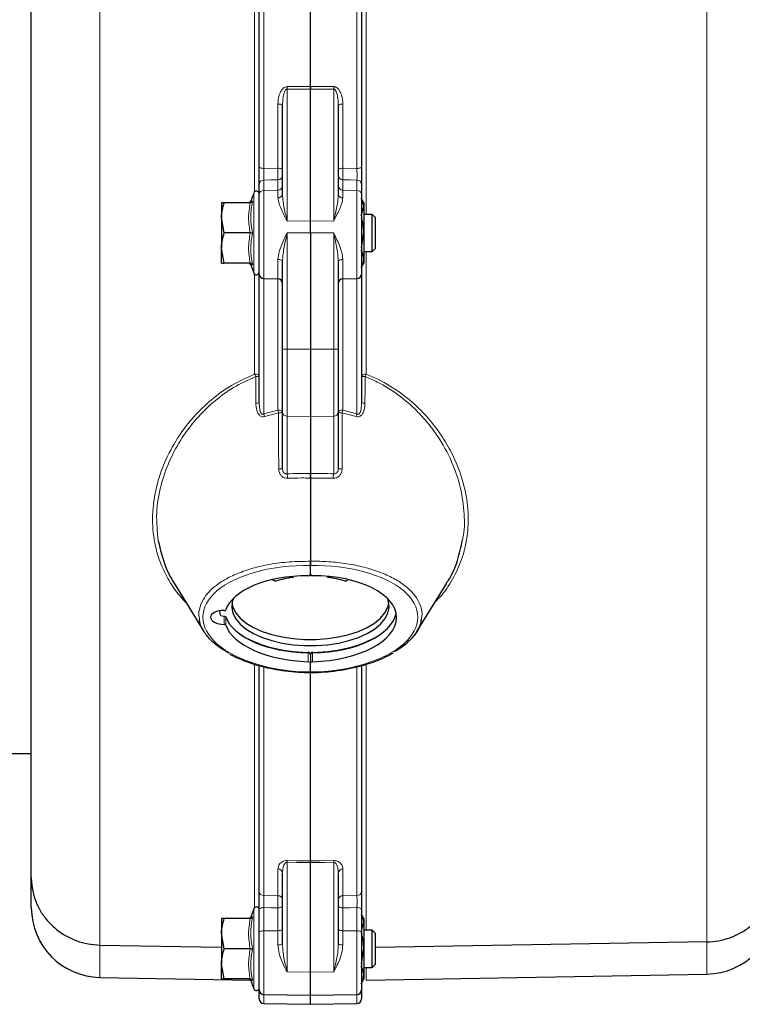
# Model space of a CAD drawing. Units: millimetres. Extents: x 453 to 2714, y 51 to 2087.
# Drawn here: x 637 to 793, y 119 to 331 of the extents above; entities that cross this region are included whole.
import ezdxf

# ---------------------------------------------------------------- set-up
doc = ezdxf.new("R2010")
doc.units = ezdxf.units.MM

msp = doc.modelspace()

# ---------------------------------------------------------------- linework, layer by layer
at = {"color": 7, "linetype": 'Continuous', "lineweight": 25}
for p, q in [((688.71, 299.1), (688.71, 489.95)), ((699.71, 316.37), (699.71, 490.41)), ((710.71, 489.95), (710.71, 299.1)), ((639.71, 146.2), (639.71, 482.23)), ((699.71, 287.48), (699.71, 315.86)), ((693.71, 293.22), (693.71, 312.33)), ((705.71, 312.33), (705.71, 293.22)), ((688.71, 293.12), (688.71, 295.34)), ((710.71, 295.34), (710.71, 293.12)), ((687.55, 293.49), (686.91, 291.75)), ((688.71, 276.06), (688.71, 293.12)), ((710.71, 293.12), (710.71, 276.06)), ((680.61, 291.39), (680.61, 288.14)), ((686.77, 291.39), (681.19, 291.39)), ((686.98, 291.72), (686.97, 291.72)), ((710.63, 288.64), (711.21, 290.52)), ((711.21, 291.39), (710.71, 292.26)), ((711.21, 291.39), (711.21, 290.52)), ((711.21, 290.52), (711.21, 284.89)), ((681.19, 284.89), (680.61, 288.14)), ((680.61, 288.14), (680.61, 281.64)), ((713.02, 288.89), (711.21, 288.89)), ((713.71, 288.2), (713.02, 288.89)), ((713.02, 280.89), (713.02, 288.89)), ((713.71, 281.58), (713.71, 288.2)), ((699.71, 284.89), (699.71, 287.48)), ((686.77, 284.89), (681.19, 284.89)), ((699.71, 284.89), (699.71, 259.89)), ((710.71, 281.66), (711.21, 284.89)), ((711.21, 284.89), (711.21, 279.26)), ((681.19, 278.39), (680.61, 281.64)), ((680.61, 278.39), (680.61, 281.64)), ((711.21, 280.89), (713.02, 280.89)), ((713.02, 280.89), (713.71, 281.58)), ((686.77, 278.39), (681.19, 278.39)), ((686.91, 278.03), (687.55, 276.28)), ((686.98, 278.06), (686.97, 278.06)), ((693.71, 259.89), (693.71, 278.65)), ((705.71, 278.65), (705.71, 259.89)), ((710.71, 277.52), (711.21, 278.39)), ((711.21, 279.26), (711.21, 278.39)), ((688.71, 248.32), (688.71, 276.06)), ((693.71, 277.01), (693.71, 277.01)), ((705.71, 277.01), (705.71, 277.01)), ((710.71, 276.06), (710.71, 248.32)), ((689.69, 275.06), (692.73, 275.01)), ((706.69, 275.01), (709.73, 275.06)), ((693.71, 246.37), (693.71, 259.89)), ((699.71, 259.89), (699.71, 245.39)), ((705.71, 259.89), (705.71, 246.37)), ((693.71, 234.17), (693.71, 246.37)), ((705.71, 246.37), (705.71, 234.17)), ((699.71, 245.39), (699.71, 233.12)), ((699.71, 232.16), (699.71, 214.25)), ((699.71, 211.39), (699.71, 213.33)), ((695.94, 211), (696.01, 210.86)), ((696.02, 210.85), (696.02, 211.01)), ((703.41, 211.01), (703.41, 210.85)), ((703.41, 210.86), (703.49, 211)), ((670.41, 209.55), (676.8, 199.16)), ((722.61, 199.15), (729.02, 209.55)), ((699.71, 194.13), (699.71, 192.39)), ((688.71, 143.23), (688.71, 191.77)), ((699.71, 190.45), (699.71, 192.39)), ((710.71, 191.73), (710.71, 143.23)), ((699.71, 149.8), (699.71, 190.05)), ((634.71, 172.89), (639.71, 172.89)), ((699.71, 125.89), (699.71, 149.43)), ((639.71, 139.73), (639.71, 146.2)), ((693.71, 131.83), (693.71, 147.19)), ((705.71, 147.19), (705.71, 131.83)), ((687.55, 139.49), (686.91, 137.75)), ((686.98, 137.72), (686.97, 137.72)), ((688.71, 134.36), (688.71, 139.35)), ((710.71, 139.35), (710.71, 134.36)), ((711.21, 137.39), (710.71, 138.26)), ((680.61, 137.39), (680.61, 134.14)), ((686.77, 137.39), (681.19, 137.39)), ((710.71, 134.9), (711.21, 136.52)), ((711.21, 137.39), (711.21, 136.52)), ((711.21, 136.52), (711.21, 130.89)), ((681.19, 130.89), (680.61, 134.14)), ((680.61, 134.14), (680.61, 127.64)), ((688.71, 122.06), (688.71, 134.36)), ((710.71, 134.36), (710.71, 122.06)), ((713.02, 134.89), (711.21, 134.89)), ((713.71, 134.2), (713.02, 134.89)), ((713.02, 126.89), (713.02, 134.89)), ((713.71, 127.58), (713.71, 134.2)), ((654.45, 131.7), (680.61, 131.25)), ((784.97, 132.37), (713.71, 131.17)), ((686.77, 130.89), (681.19, 130.89)), ((710.71, 127.66), (711.21, 130.89)), ((711.21, 130.89), (711.21, 125.26)), ((681.19, 124.39), (680.61, 127.64)), ((680.61, 124.39), (680.61, 127.64)), ((713.02, 126.89), (713.71, 127.58)), ((699.71, 120.89), (699.71, 125.89)), ((711.21, 126.89), (713.02, 126.89)), ((711.21, 125.26), (711.21, 124.39)), ((711.69, 124.15), (784.97, 125.43)), ((654.45, 124.73), (686.98, 124.16)), ((686.77, 124.39), (681.19, 124.39)), ((686.91, 124.03), (687.55, 122.28)), ((686.98, 124.06), (686.97, 124.06)), ((710.71, 123.52), (711.21, 124.39)), ((688.71, 120.11), (688.71, 122.06)), ((689.69, 121.06), (699.71, 120.89)), ((699.71, 120.89), (709.73, 121.06)), ((699.71, 118.94), (699.71, 120.89)), ((710.71, 122.06), (710.71, 120.11)), ((689.69, 119.12), (699.71, 118.94)), ((699.71, 118.94), (709.73, 119.12))]:
    msp.add_line(p, q, dxfattribs=at)
at = {"color": 7, "linetype": 'Continuous', "lineweight": 18}
for p, q in [((689.69, 490.34), (689.69, 298.78)), ((709.73, 298.78), (709.73, 490.34)), ((654.45, 488.13), (654.45, 131.7)), ((687.73, 293.75), (687.73, 488.36)), ((711.69, 488.36), (711.69, 288.89)), ((784.97, 132.37), (784.97, 487.86)), ((694.69, 315.86), (694.69, 287.46)), ((704.73, 287.46), (704.73, 315.86)), ((692.73, 298.81), (692.73, 312.6)), ((706.69, 312.6), (706.69, 298.81)), ((689.69, 296.28), (689.69, 294.06)), ((692.73, 294.1), (692.73, 296.31)), ((706.69, 296.31), (706.69, 294.1)), ((709.73, 294.06), (709.73, 296.28)), ((687.55, 276.28), (687.55, 293.49)), ((689.69, 294.06), (692.73, 294.1)), ((689.69, 294.06), (689.69, 275.06)), ((692.73, 292.45), (692.73, 294.1)), ((706.69, 294.1), (706.69, 292.45)), ((709.73, 294.06), (706.69, 294.1)), ((709.73, 275.06), (709.73, 294.06)), ((694.69, 287.46), (699.71, 287.48)), ((704.73, 287.46), (699.71, 287.48)), ((694.69, 284.89), (699.71, 284.89)), ((694.69, 284.89), (694.69, 259.89)), ((704.73, 284.89), (699.71, 284.89)), ((704.73, 259.89), (704.73, 284.89)), ((711.69, 280.89), (711.69, 254.53)), ((692.73, 275.01), (692.73, 279.23)), ((706.69, 279.23), (706.69, 275.01)), ((687.73, 254.53), (687.73, 276.03)), ((689.69, 275.06), (689.69, 245.95)), ((692.73, 246.78), (692.73, 275.01)), ((706.69, 275.01), (706.69, 246.78)), ((709.73, 245.95), (709.73, 275.06)), ((694.69, 259.89), (693.71, 259.89)), ((694.69, 259.89), (699.71, 259.89)), ((694.69, 259.89), (694.69, 245.47)), ((704.73, 259.89), (699.71, 259.89)), ((704.73, 245.47), (704.73, 259.89)), ((705.71, 259.89), (704.73, 259.89)), ((689.69, 245.95), (692.73, 246.78)), ((692.87, 246.22), (689.91, 245.39)), ((709.52, 245.39), (706.55, 246.22)), ((706.69, 246.78), (709.73, 245.95)), ((694.69, 245.47), (699.71, 245.39)), ((694.69, 245.47), (694.69, 233.06)), ((704.73, 245.47), (699.71, 245.39)), ((704.73, 233.06), (704.73, 245.47)), ((696.01, 210.86), (696.01, 211.01)), ((703.41, 210.86), (703.41, 211.01)), ((680.26, 203.04), (680.26, 203.4)), ((681.2, 200.67), (681.2, 202.43)), ((681.5, 202.31), (681.5, 200.54)), ((699.22, 194.55), (699.22, 194.55)), ((699.22, 192.65), (699.22, 194.55)), ((700.2, 194.55), (700.2, 192.65)), ((700.2, 194.55), (700.2, 194.55)), ((687.73, 139.75), (687.73, 192.02)), ((689.69, 191.49), (689.69, 142.33)), ((709.73, 142.33), (709.73, 191.53)), ((711.69, 191.98), (711.69, 134.89)), ((694.69, 149.5), (694.69, 125.93)), ((704.73, 125.93), (704.73, 149.5)), ((692.73, 142.31), (692.73, 148.07)), ((706.69, 148.07), (706.69, 142.31)), ((687.55, 122.28), (687.55, 139.49)), ((689.69, 139.74), (689.69, 134.76)), ((692.73, 134.78), (692.73, 139.72)), ((706.69, 139.72), (706.69, 134.78)), ((709.73, 134.76), (709.73, 139.74)), ((689.69, 134.76), (692.73, 134.78)), ((689.69, 134.76), (689.69, 121.06)), ((692.73, 131.75), (692.73, 134.78)), ((706.69, 134.78), (706.69, 131.75)), ((709.73, 134.76), (706.69, 134.78)), ((709.73, 121.06), (709.73, 134.76)), ((654.45, 131.7), (654.45, 124.73)), ((784.97, 125.43), (784.97, 132.37)), ((694.69, 125.93), (699.71, 125.89)), ((704.73, 125.93), (699.71, 125.89)), ((711.69, 126.89), (711.69, 124.15)), ((689.69, 121.06), (689.69, 119.12)), ((709.73, 119.12), (709.73, 121.06))]:
    msp.add_line(p, q, dxfattribs=at)
at = {"color": 7, "linetype": 'Continuous', "lineweight": 18, "flags": 128}
for points in [[(694.69, 316.37), (696.69, 316.37), (699.71, 316.37)], [(699.71, 315.86), (696.71, 315.86), (694.69, 315.86)], [(699.71, 316.37), (701.71, 316.37), (704.73, 316.37)], [(704.73, 315.86), (702.71, 315.86), (699.71, 315.86)], [(688.71, 299.1), (688.73, 299.04), (688.79, 298.98), (688.88, 298.92), (689, 298.88), (689.15, 298.84), (689.32, 298.81), (689.5, 298.79), (689.69, 298.78)], [(689.69, 298.78), (692.71, 298.81), (692.73, 298.81)], [(692.73, 298.81), (692.92, 298.81), (693.11, 298.79), (693.28, 298.76), (693.42, 298.72), (693.55, 298.67), (693.64, 298.61), (693.69, 298.55), (693.71, 298.49)], [(705.71, 298.49), (705.73, 298.55), (705.79, 298.61), (705.88, 298.67), (706, 298.72), (706.15, 298.76), (706.32, 298.79), (706.5, 298.81), (706.69, 298.81)], [(706.69, 298.81), (709.71, 298.78), (709.73, 298.78)], [(709.73, 298.78), (709.92, 298.79), (710.11, 298.81), (710.28, 298.84), (710.42, 298.88), (710.55, 298.92), (710.64, 298.98), (710.69, 299.04), (710.71, 299.1)], [(692.73, 296.31), (691.18, 296.29), (689.69, 296.28)], [(709.73, 296.28), (708.24, 296.29), (706.69, 296.31)], [(692.73, 279.23), (692.92, 279.21), (693.11, 279.18), (693.28, 279.13), (693.42, 279.05), (693.55, 278.97), (693.64, 278.87), (693.69, 278.76), (693.71, 278.65)], [(705.71, 278.65), (705.73, 278.76), (705.79, 278.87), (705.88, 278.97), (706, 279.05), (706.15, 279.13), (706.32, 279.18), (706.5, 279.21), (706.69, 279.23)], [(687.73, 254.53), (687.92, 254.52), (688.11, 254.49), (688.28, 254.44), (688.42, 254.38), (688.55, 254.31), (688.64, 254.22), (688.69, 254.13), (688.71, 254.04)], [(710.71, 254.04), (710.73, 254.13), (710.79, 254.22), (710.88, 254.31), (711, 254.38), (711.15, 254.44), (711.32, 254.49), (711.5, 254.52), (711.69, 254.53)], [(692.73, 246.78), (692.92, 246.77), (693.11, 246.74), (693.28, 246.69), (693.42, 246.63), (693.55, 246.55), (693.64, 246.46), (693.69, 246.37), (693.71, 246.27)], [(705.71, 246.27), (705.73, 246.37), (705.79, 246.46), (705.88, 246.55), (706, 246.63), (706.15, 246.69), (706.32, 246.74), (706.5, 246.77), (706.69, 246.78)], [(680.26, 203.04), (680.29, 203.03), (680.32, 203.02)], [(681.49, 202.39), (681.49, 202.36), (681.5, 202.31)], [(699.22, 194.55), (699.22, 194.6), (699.22, 194.64), (699.22, 194.67), (699.22, 194.69), (699.22, 194.7), (699.22, 194.7), (699.22, 194.69), (699.22, 194.66)], [(694.69, 149.87), (696.69, 149.84), (699.71, 149.8)], [(699.71, 149.43), (696.71, 149.47), (694.69, 149.5)], [(699.71, 149.8), (701.71, 149.83), (704.73, 149.87)], [(704.73, 149.5), (702.71, 149.47), (699.71, 149.43)], [(689.69, 142.33), (692.71, 142.31), (692.73, 142.31)], [(706.69, 142.31), (709.71, 142.33), (709.73, 142.33)], [(692.73, 139.72), (692.92, 139.73), (693.11, 139.75), (693.28, 139.79), (693.42, 139.84), (693.55, 139.9), (693.64, 139.96), (693.69, 140.04), (693.71, 140.11)], [(705.71, 140.11), (705.73, 140.04), (705.79, 139.96), (705.88, 139.9), (706, 139.84), (706.15, 139.79), (706.32, 139.75), (706.5, 139.73), (706.69, 139.72)], [(688.71, 139.35), (688.73, 139.43), (688.79, 139.5), (688.88, 139.57), (689, 139.63), (689.15, 139.68), (689.32, 139.71), (689.5, 139.74), (689.69, 139.74)], [(692.73, 139.72), (691.18, 139.73), (689.69, 139.74)], [(709.73, 139.74), (708.24, 139.73), (706.69, 139.72)], [(709.73, 139.74), (709.92, 139.74), (710.11, 139.71), (710.28, 139.68), (710.42, 139.63), (710.55, 139.57), (710.64, 139.5), (710.69, 139.43), (710.71, 139.35)], [(688.71, 134.36), (688.73, 134.44), (688.79, 134.51), (688.88, 134.58), (689, 134.64), (689.15, 134.69), (689.32, 134.73), (689.5, 134.75), (689.69, 134.76)], [(692.73, 134.78), (692.92, 134.79), (693.11, 134.81), (693.28, 134.85), (693.42, 134.9), (693.55, 134.96), (693.64, 135.02), (693.69, 135.1), (693.71, 135.17)], [(706.69, 134.78), (706.5, 134.79), (706.32, 134.81), (706.15, 134.85), (706, 134.9), (705.88, 134.96), (705.79, 135.02), (705.73, 135.1), (705.71, 135.17)], [(709.73, 134.76), (709.92, 134.75), (710.11, 134.73), (710.28, 134.69), (710.42, 134.64), (710.55, 134.58), (710.64, 134.51), (710.69, 134.44), (710.71, 134.36)]]:
    msp.add_lwpolyline(points, dxfattribs=at)
at = {"color": 7, "linetype": 'Continuous', "lineweight": 25, "flags": 128}
for points in [[(692.11, 209.99), (691.56, 210.24), (691.44, 210.29)], [(696.01, 210.86), (696.02, 210.85), (696.02, 210.84), (696.01, 210.83), (696, 210.82), (695.99, 210.82), (695.98, 210.81), (695.96, 210.8), (695.94, 210.8)], [(703.48, 210.8), (703.46, 210.8), (703.45, 210.81), (703.43, 210.82), (703.42, 210.82), (703.41, 210.83), (703.41, 210.84), (703.41, 210.85), (703.41, 210.86)], [(707.99, 210.29), (707.86, 210.24), (707.31, 209.99)], [(683.15, 206.29), (682.9, 205.53), (682.8, 204.3), (683.06, 203.06), (683.68, 201.86), (684.64, 200.72), (685.92, 199.66), (687.5, 198.71), (689.35, 197.88), (691.41, 197.2), (693.65, 196.67), (696.02, 196.31), (698.47, 196.13), (700.95, 196.13), (703.4, 196.31), (705.77, 196.67), (708.01, 197.2), (710.08, 197.88), (711.92, 198.71), (713.5, 199.66), (714.78, 200.72), (715.74, 201.86), (716.36, 203.06), (716.62, 204.3), (716.52, 205.53), (716.28, 206.29)], [(680.42, 202.62), (680.25, 203.43), (680.23, 203.6)], [(682.84, 205.22), (683.06, 204.36), (683.68, 203.16), (684.64, 202.02), (685.92, 200.96), (687.5, 200.01), (689.35, 199.18), (691.41, 198.5), (693.65, 197.97), (696.02, 197.61), (698.47, 197.43), (700.95, 197.43), (703.4, 197.61), (705.77, 197.97), (708.01, 198.5), (710.08, 199.18), (711.92, 200.01), (713.5, 200.96), (714.78, 202.02), (715.74, 203.16), (716.36, 204.36), (716.58, 205.22)], [(681.49, 202.39), (681.47, 202.43), (681.45, 202.45)]]:
    msp.add_lwpolyline(points, dxfattribs=at)
at = {"color": 7, "linetype": 'Continuous', "lineweight": 18}
for centre, radius, start, end in [((640.39, 316.11), 54.31, 359.7297, 0.2703), ((759.03, 316.11), 54.31, 179.7297, 180.2703), ((692.95, 311.49), 1.14, 48.1408, 101.3758), ((706.47, 311.49), 1.14, 78.6242, 131.8592), ((692.75, 297.28), 0.967, 269.0319, 357.9861), ((706.68, 297.28), 0.967, 182.0139, 270.9681), ((689.68, 295.31), 0.967, 89.0319, 177.9861), ((692.75, 295.07), 0.967, 269.0319, 357.9861), ((706.68, 295.07), 0.967, 182.0139, 270.9681), ((709.75, 295.31), 0.967, 2.0139, 90.9681), ((689.68, 293.09), 0.967, 89.0319, 177.9861), ((692.82, 293.35), 0.902, 264.2635, 351.5977), ((706.6, 293.35), 0.902, 188.4023, 275.7365), ((709.75, 293.09), 0.967, 2.0139, 90.9681), ((683.96, 252.57), 4.25, 19.7102, 27.4818), ((715.46, 252.57), 4.25, 152.5182, 160.2898), ((688.12, 258.74), 4.74, 268.0916, 277.1976), ((711.31, 258.74), 4.74, 262.8024, 271.9084), ((688.13, 253.2), 4.91, 268.2171, 276.8188), ((711.29, 253.2), 4.91, 263.1812, 271.7829), ((685.64, 244.08), 4.46, 17.0891, 24.6943), ((686.78, 244.98), 6.22, 11.5448, 16.8466), ((693.06, 250.57), 4.35, 267.5215, 278.6317), ((694.67, 246.42), 0.955, 182.8887, 271.7427), ((704.76, 246.42), 0.955, 268.2573, 357.1113), ((706.36, 250.57), 4.35, 261.3683, 272.4785), ((712.65, 244.98), 6.22, 163.1534, 168.4552), ((713.78, 244.08), 4.46, 155.3057, 162.9109), ((693.07, 238.51), 4.39, 267.6615, 278.3328), ((690.63, 232.07), 4.18, 0.5196, 13.7145), ((708.79, 232.07), 4.18, 166.2855, 179.4804), ((706.35, 238.51), 4.39, 261.6672, 272.3385), ((679.85, 202.47), 0.975, 358.7323, 4.8193), ((726.91, 201.99), 45.71, 179.3058, 179.4382), ((681.25, 202.12), 0.314, 36.6257, 97.8307), ((696.58, 194.68), 2.65, 357.2749, 0.5136), ((701.57, 194.61), 1.37, 176.2088, 182.4863), ((702.83, 194.68), 2.64, 179.4755, 182.7317), ((668.44, 149.68), 26.25, 359.5931, 0.4069), ((730.98, 149.68), 26.25, 179.5931, 180.4069), ((692.77, 147.13), 0.943, 3.8164, 92.517), ((706.65, 147.13), 0.943, 87.483, 176.1836), ((689.66, 143.29), 0.952, 183.0631, 271.8919), ((692.76, 141.36), 0.952, 3.0659, 91.8942), ((706.66, 141.36), 0.952, 88.1058, 176.9341), ((709.76, 143.29), 0.952, 268.1081, 356.9369), ((692.97, 134.62), 2.89, 265.2136, 284.8886), ((706.45, 134.62), 2.89, 255.1114, 274.7864)]:
    msp.add_arc(centre, radius, start, end, dxfattribs=at)
at = {"color": 7, "linetype": 'Continuous', "lineweight": 25}
for centre, radius, start, end in [((688.11, 293.29), 0.6, 0, 160), ((686.43, 291.89), 0.5, 276.6593, 343.7296), ((686.43, 277.89), 0.5, 17.0037, 83.369), ((688.11, 276.49), 0.6, 200, 360), ((689.71, 276.06), 1, 180, 269), ((709.71, 276.06), 1, 271, 0), ((692.71, 274.01), 1, 0, 89), ((706.71, 274.01), 1, 91, 180), ((692.19, 210.15), 0.175, 244.2953, 287.4468), ((699.03, 188.13), 22.88, 97.7566, 107.2614), ((700.39, 188.13), 22.88, 72.7386, 82.2434), ((707.23, 210.15), 0.175, 252.5532, 295.7047), ((699.58, 194.66), 0.353, 172.6056, 179.1405), ((700.02, 194.67), 0.187, 358.9852, 11.3358), ((688.11, 139.29), 0.6, 14.4096, 160), ((784.71, 140.43), 15, 271, 360), ((654.71, 139.73), 15, 180, 269), ((686.43, 137.89), 0.5, 276.6593, 343.7296), ((686.43, 123.89), 0.5, 17.0037, 83.369), ((688.11, 122.49), 0.6, 200, 360), ((689.71, 122.06), 1, 180, 269), ((709.71, 122.06), 1, 271, 0), ((689.71, 120.11), 1, 180, 269), ((709.71, 120.11), 1, 271, 360)]:
    msp.add_arc(centre, radius, start, end, dxfattribs=at)
at = {"color": 7, "linetype": 'Continuous', "lineweight": 18}
for centre, major_axis, ratio, start_param, end_param in [((699.42, 218.56), (34.31, -0.63), 0.424521, 1.570139, 1.71681), ((700, 218.56), (34.31, 0.63), 0.424521, 1.424783, 1.571454), ((699.49, 201.89), (22.89, -0.46), 0.499828, 1.571212, 4.732118), ((699.93, 201.89), (22.89, 0.46), 0.499828, 4.69266, 7.853565), ((681.21, 203.93), (3, -0.03), 0.499954, 4.589006, 4.715474), ((699.21, 194.13), (0.5, 0), 0.84641, 0, 1.544477), ((700.21, 194.13), (0.5, 0), 0.84641, 1.597115, 3.141593)]:
    msp.add_ellipse(centre, major_axis=major_axis, ratio=ratio, start_param=start_param, end_param=end_param, dxfattribs=at)
at = {"color": 7, "linetype": 'Continuous', "lineweight": 25}
for centre, major_axis, ratio, start_param, end_param in [((699.71, 201.89), (18.5, -0.37), 0.499848, 1.607188, 2.97522), ((699.21, 211.39), (0.5, -0.01), 0.499848, 4.748781, 6.293259), ((700.21, 211.39), (0.5, 0.01), 0.499848, 3.131519, 4.675997), ((699.71, 201.89), (18.5, 0.37), 0.499848, 4.728635, 7.81759), ((681.21, 202.17), (3, -0.06), 0.499848, 1.583327, 4.720005), ((681.2, 203.82), (0.3, -0.006), 0.499848, 4.724919, 6.116813), ((699.71, 203.79), (18.5, -0.19), 0.499961, 3.323158, 4.691003), ((699.71, 203.79), (18.5, 0.19), 0.499961, 4.733775, 6.182336), ((681.2, 200.52), (0.3, -0.006), 0.499848, 0.186519, 1.578413), ((699.71, 201.89), (18.5, -0.37), 0.499848, 3.328111, 4.696143), ((699.71, 204.05), (18.8, -0.19), 0.499962, 3.773331, 4.690921), ((699.71, 204.05), (18.8, 0.19), 0.499962, 4.733857, 5.651447), ((699.21, 192.4), (0.5, -0.01), 0.499848, 0.010073, 1.554551), ((700.21, 192.4), (0.5, 0.01), 0.499848, 1.587042, 3.131519)]:
    msp.add_ellipse(centre, major_axis=major_axis, ratio=ratio, start_param=start_param, end_param=end_param, dxfattribs=at)
at = {"color": 7, "linetype": 'Continuous', "lineweight": 18}
for points, knots in [([(692.73, 312.6), (692.77, 313.25), (692.84, 314.16), (693.27, 315.26), (693.65, 315.83), (694.08, 316.2), (694.42, 316.35), (694.63, 316.36), (694.69, 316.37)], [0, 0, 0, 0, 0.425645, 0.596835, 0.768931, 0.864992, 0.962104, 1, 1, 1, 1]), ([(693.71, 312.33), (693.73, 312.93), (693.76, 313.77), (693.98, 314.8), (694.16, 315.33), (694.35, 315.65), (694.49, 315.78), (694.59, 315.85), (694.66, 315.85), (694.69, 315.86)], [0, 0, 0, 0, 0.4715586, 0.653652, 0.8239584, 0.9069456, 0.9442337, 0.9763801, 1, 1, 1, 1]), ([(704.73, 316.37), (704.85, 316.36), (705.11, 316.33), (705.54, 316.07), (706.05, 315.49), (706.57, 314.3), (706.65, 313.25), (706.69, 312.6)], [0, 0, 0, 0, 0.075352, 0.167775, 0.310936, 0.574292, 1, 1, 1, 1]), ([(704.73, 315.86), (704.77, 315.85), (704.83, 315.84), (704.96, 315.77), (705.15, 315.55), (705.4, 314.99), (705.62, 314.01), (705.7, 313.06), (705.71, 312.46), (705.71, 312.33)], [0, 0, 0, 0, 0.0285686, 0.0485714, 0.1196499, 0.2523544, 0.5282897, 0.9010235, 1, 1, 1, 1]), ([(689.69, 298.78), (689.69, 298.56), (689.69, 298.12), (689.69, 297.44), (689.69, 296.85), (689.69, 296.47), (689.69, 296.33), (689.69, 296.28)], [0, 0, 0, 0, 0.2208559, 0.4416933, 0.6624917, 0.8832906, 1, 1, 1, 1]), ([(692.73, 296.31), (692.73, 296.36), (692.73, 296.5), (692.74, 296.88), (692.74, 297.47), (692.73, 298.15), (692.73, 298.59), (692.73, 298.81)], [0, 0, 0, 0, 0.1165859, 0.3374122, 0.5582584, 0.779136, 1, 1, 1, 1]), ([(706.69, 298.81), (706.69, 298.59), (706.69, 298.15), (706.69, 297.47), (706.69, 296.88), (706.69, 296.5), (706.69, 296.36), (706.69, 296.31)], [0, 0, 0, 0, 0.220864, 0.441742, 0.662588, 0.883414, 1, 1, 1, 1]), ([(709.73, 296.28), (709.73, 296.33), (709.73, 296.47), (709.74, 296.85), (709.74, 297.44), (709.73, 298.12), (709.73, 298.56), (709.73, 298.78)], [0, 0, 0, 0, 0.116709, 0.337508, 0.558307, 0.779144, 1, 1, 1, 1]), ([(694.69, 287.46), (694.69, 287.46), (694.49, 287.87), (693.86, 289.16), (692.97, 290.9), (692.79, 292.03), (692.73, 292.45)], [0, 0, 0, 0, 0.0031228, 0.2224704, 0.7110213, 1, 1, 1, 1]), ([(693.71, 293.22), (693.74, 292.71), (693.84, 291.3), (694.28, 289.35), (694.59, 287.92), (694.69, 287.46), (694.69, 287.46)], [0, 0, 0, 0, 0.28286, 0.775065, 0.996737, 1, 1, 1, 1]), ([(704.73, 287.46), (704.73, 287.46), (704.83, 287.92), (705.15, 289.35), (705.59, 291.3), (705.68, 292.71), (705.71, 293.22)], [0, 0, 0, 0, 0.003263, 0.224935, 0.71714, 1, 1, 1, 1]), ([(706.69, 292.45), (706.63, 292.03), (706.45, 290.9), (705.57, 289.16), (704.93, 287.87), (704.73, 287.46), (704.73, 287.46)], [0, 0, 0, 0, 0.288979, 0.77753, 0.996877, 1, 1, 1, 1]), ([(686.77, 284.89), (686.6, 285.96), (686.26, 288.12), (686.6, 290.29), (686.77, 291.39)], [0, 0, 0, 0, 0.4922071, 1, 1, 1, 1]), ([(687.3, 291.74), (687.24, 291.46), (686.95, 290.02), (686.79, 287.7), (687.14, 285.72), (687.3, 284.89)], [0, 0, 0, 0, 0.125752, 0.631058, 1, 1, 1, 1]), ([(686.97, 291.72), (686.95, 291.72), (686.87, 291.72), (687.11, 291.73), (687.3, 291.74)], [0, 0, 0, 0, 0.203346, 1, 1, 1, 1]), ([(686.77, 278.39), (686.6, 279.46), (686.26, 281.62), (686.6, 283.79), (686.77, 284.89)], [0, 0, 0, 0, 0.492207, 1, 1, 1, 1]), ([(687.3, 284.89), (687.24, 284.61), (686.95, 283.19), (686.79, 280.88), (687.14, 278.88), (687.3, 278.04)], [0, 0, 0, 0, 0.125752, 0.631058, 1, 1, 1, 1]), ([(692.73, 279.23), (692.79, 279.75), (692.97, 281.15), (693.86, 283.09), (694.49, 284.46), (694.69, 284.88), (694.69, 284.89)], [0, 0, 0, 0, 0.288979, 0.77753, 0.996877, 1, 1, 1, 1]), ([(694.69, 284.89), (694.69, 284.88), (694.59, 284.41), (694.28, 282.91), (693.84, 280.82), (693.74, 279.23), (693.71, 278.65)], [0, 0, 0, 0, 0.003263, 0.224935, 0.71714, 1, 1, 1, 1]), ([(704.73, 284.89), (704.73, 284.88), (704.93, 284.46), (705.57, 283.09), (706.45, 281.15), (706.63, 279.75), (706.69, 279.23)], [0, 0, 0, 0, 0.0031228, 0.2224704, 0.7110213, 1, 1, 1, 1]), ([(705.71, 278.65), (705.68, 279.23), (705.59, 280.82), (705.15, 282.91), (704.83, 284.41), (704.73, 284.88), (704.73, 284.89)], [0, 0, 0, 0, 0.28286, 0.775065, 0.996737, 1, 1, 1, 1]), ([(687.3, 278.04), (687.24, 278.04), (687, 278.05), (686.99, 278.05), (686.98, 278.06)], [0, 0, 0, 0, 0.2515, 1, 1, 1, 1]), ([(673.05, 205.25), (672.25, 206.15), (670.51, 208.07), (668.51, 211.39), (666.97, 215.05), (665.87, 219.54), (665.62, 224.88), (666.57, 230.75), (668.56, 236.29), (671.26, 241.13), (674.55, 245.4), (678.3, 249.04), (682.66, 252.24), (686.04, 253.77), (687.73, 254.53)], [0, 0, 0, 0, 0.061105, 0.131885, 0.202979, 0.273815, 0.381018, 0.48826, 0.583557, 0.678836, 0.758803, 0.838726, 0.919411, 1, 1, 1, 1]), ([(711.69, 254.53), (712.59, 254.15), (715.19, 253.05), (719.08, 250.63), (723, 247.34), (726.22, 243.75), (728.81, 240.03), (731.14, 235.6), (732.92, 230.47), (733.77, 224.9), (733.55, 219.59), (732.43, 214.76), (730.38, 210.39), (728.41, 207.33), (726.88, 205.85), (726.54, 205.53)], [0, 0, 0, 0, 0.042641, 0.122935, 0.203309, 0.275959, 0.348908, 0.421622, 0.523587, 0.625543, 0.71751, 0.809444, 0.893041, 0.976606, 1, 1, 1, 1]), ([(687.96, 254), (686.33, 253.25), (683.01, 251.74), (678.77, 248.56), (675.09, 244.92), (671.9, 240.7), (669.28, 235.88), (667.39, 230.42), (666.4, 224.58), (666.8, 220.64), (667, 218.64)], [0, 0, 0, 0, 0.109103, 0.221802, 0.330831, 0.442115, 0.57199, 0.704831, 0.850299, 1, 1, 1, 1]), ([(687.98, 248.29), (687.97, 248.96), (687.97, 250.86), (687.96, 252.76), (687.96, 254)], [0, 0, 0, 0, 0.349935, 1, 1, 1, 1]), ([(711.46, 254), (711.46, 253.33), (711.46, 251.43), (711.45, 249.53), (711.45, 248.29)], [0, 0, 0, 0, 0.349935, 1, 1, 1, 1]), ([(732.42, 218.85), (732.45, 219), (732.9, 220.78), (732.85, 224.55), (732.16, 230.06), (730.21, 235.8), (727.64, 240.49), (724.94, 244.1), (722.25, 247.07), (718.72, 250.11), (714.91, 252.52), (712.34, 253.62), (711.46, 254)], [0, 0, 0, 0, 0.011213, 0.138994, 0.277643, 0.419792, 0.567674, 0.644084, 0.720481, 0.829532, 0.941447, 1, 1, 1, 1]), ([(689.91, 245.39), (689.8, 245.37), (689.56, 245.31), (689.19, 245.37), (688.77, 245.62), (688.42, 246.09), (688.05, 247), (688.01, 247.76), (687.98, 248.29)], [0, 0, 0, 0, 0.084422, 0.180997, 0.277762, 0.446565, 0.614584, 1, 1, 1, 1]), ([(688.71, 248.32), (688.72, 247.88), (688.74, 247.26), (688.92, 246.49), (689.08, 246.12), (689.25, 245.95), (689.35, 245.89), (689.44, 245.87), (689.55, 245.87), (689.63, 245.91), (689.69, 245.94), (689.69, 245.95)], [0, 0, 0, 0, 0.452158, 0.633652, 0.792685, 0.847909, 0.867475, 0.909311, 0.935246, 0.988628, 1, 1, 1, 1]), ([(711.45, 248.29), (711.42, 247.81), (711.38, 247.02), (711.02, 246.1), (710.64, 245.62), (710.27, 245.39), (709.89, 245.3), (709.64, 245.36), (709.52, 245.39)], [0, 0, 0, 0, 0.353047, 0.579116, 0.7169, 0.807178, 0.903911, 1, 1, 1, 1]), ([(709.73, 245.95), (709.77, 245.92), (709.83, 245.89), (709.93, 245.87), (710.03, 245.88), (710.13, 245.92), (710.21, 245.99), (710.34, 246.14), (710.51, 246.5), (710.68, 247.27), (710.7, 247.91), (710.71, 248.32)], [0, 0, 0, 0, 0.048438, 0.073248, 0.111785, 0.141245, 0.191165, 0.211969, 0.340346, 0.584634, 1, 1, 1, 1]), ([(692.9, 234.12), (692.89, 235.99), (692.88, 240.02), (692.87, 244.05), (692.87, 246.22)], [0, 0, 0, 0, 0.461651, 1, 1, 1, 1]), ([(706.55, 246.22), (706.55, 244.05), (706.54, 240.02), (706.53, 235.99), (706.53, 234.12)], [0, 0, 0, 0, 0.538349, 1, 1, 1, 1]), ([(692.9, 234.12), (692.91, 233.91), (692.95, 233.48), (693.22, 232.9), (693.65, 232.44), (694.2, 232.14), (694.61, 232.12), (694.81, 232.11)], [0, 0, 0, 0, 0.205392, 0.409542, 0.60676, 0.804089, 1, 1, 1, 1]), ([(694.69, 233.06), (694.59, 233.06), (694.4, 233.06), (694.2, 233.16), (694.03, 233.29), (693.87, 233.48), (693.74, 233.81), (693.72, 234.04), (693.71, 234.17)], [0, 0, 0, 0, 0.188146, 0.347998, 0.375362, 0.567152, 0.776862, 1, 1, 1, 1]), ([(704.61, 232.11), (704.74, 232.11), (705.07, 232.12), (705.61, 232.32), (706.11, 232.76), (706.46, 233.4), (706.51, 233.88), (706.53, 234.12)], [0, 0, 0, 0, 0.124641, 0.322727, 0.536342, 0.768008, 1, 1, 1, 1]), ([(705.71, 234.17), (705.7, 234.03), (705.68, 233.76), (705.52, 233.42), (705.34, 233.24), (705.17, 233.13), (705.04, 233.08), (704.88, 233.05), (704.8, 233.06), (704.73, 233.06)], [0, 0, 0, 0, 0.251019, 0.486001, 0.648904, 0.691698, 0.85252, 0.879611, 1, 1, 1, 1]), ([(699.71, 232.16), (699.04, 232.17), (697.41, 232.19), (695.78, 232.14), (694.81, 232.11)], [0, 0, 0, 0, 0.4072381, 1, 1, 1, 1]), ([(704.61, 232.11), (703.95, 232.13), (702.32, 232.19), (700.68, 232.17), (699.71, 232.16)], [0, 0, 0, 0, 0.407238, 1, 1, 1, 1]), ([(675.89, 201.68), (675.82, 202.11), (675.62, 203.21), (676.06, 204.97), (677.14, 206.9), (678.86, 208.68), (681.19, 210.3), (684.01, 211.68), (687.3, 212.81), (691.03, 213.66), (695.22, 214.21), (698.2, 214.24), (699.71, 214.25)], [0, 0, 0, 0, 0.064682, 0.167341, 0.267102, 0.369755, 0.469522, 0.572181, 0.671964, 0.774639, 0.885322, 1, 1, 1, 1]), ([(699.71, 214.25), (700.38, 214.26), (702.36, 214.27), (705.68, 214.04), (709.47, 213.45), (713.03, 212.54), (716.18, 211.35), (718.9, 209.89), (721.06, 208.24), (722.64, 206.4), (723.52, 204.46), (723.82, 202.89), (723.6, 202.01), (723.54, 201.78)], [0, 0, 0, 0, 0.050829, 0.15114, 0.25436, 0.354671, 0.457892, 0.558188, 0.661393, 0.761672, 0.864859, 0.965123, 1, 1, 1, 1]), ([(680.83, 202.45), (680.76, 202.46), (680.62, 202.49), (680.44, 202.61), (680.32, 202.77), (680.26, 202.93), (680.26, 203.01), (680.26, 203.04)], [0, 0, 0, 0, 0.220619, 0.445706, 0.680901, 0.907956, 1, 1, 1, 1]), ([(692.73, 148.07), (692.78, 148.4), (692.84, 148.85), (693.31, 149.38), (693.71, 149.66), (694.16, 149.82), (694.48, 149.87), (694.66, 149.87), (694.69, 149.87)], [0, 0, 0, 0, 0.436451, 0.610644, 0.785965, 0.881902, 0.978853, 1, 1, 1, 1]), ([(693.71, 147.19), (693.73, 147.6), (693.76, 148.16), (694, 148.85), (694.18, 149.2), (694.39, 149.4), (694.53, 149.47), (694.62, 149.5), (694.68, 149.5), (694.69, 149.5)], [0, 0, 0, 0, 0.484697, 0.669285, 0.840034, 0.919945, 0.955632, 0.986754, 1, 1, 1, 1]), ([(704.73, 149.87), (704.85, 149.86), (705.12, 149.85), (705.56, 149.73), (706.07, 149.44), (706.58, 148.87), (706.65, 148.37), (706.69, 148.07)], [0, 0, 0, 0, 0.079392, 0.176432, 0.324972, 0.592219, 1, 1, 1, 1]), ([(704.73, 149.5), (704.77, 149.49), (704.83, 149.49), (704.97, 149.44), (705.16, 149.29), (705.41, 148.91), (705.63, 148.24), (705.71, 147.63), (705.71, 147.25), (705.71, 147.19)], [0, 0, 0, 0, 0.030468, 0.051705, 0.126841, 0.265229, 0.546515, 0.937035, 1, 1, 1, 1]), ([(689.69, 142.33), (689.69, 142.22), (689.69, 141.98), (689.69, 141.41), (689.69, 140.76), (689.69, 140.18), (689.69, 139.86), (689.69, 139.74)], [0, 0, 0, 0, 0.220856, 0.441693, 0.662492, 0.883291, 1, 1, 1, 1]), ([(692.73, 139.72), (692.73, 139.83), (692.73, 140.15), (692.74, 140.73), (692.74, 141.38), (692.73, 141.96), (692.73, 142.19), (692.73, 142.31)], [0, 0, 0, 0, 0.116586, 0.337412, 0.558258, 0.779136, 1, 1, 1, 1]), ([(706.69, 142.31), (706.69, 142.19), (706.69, 141.96), (706.69, 141.38), (706.69, 140.73), (706.69, 140.15), (706.69, 139.83), (706.69, 139.72)], [0, 0, 0, 0, 0.220864, 0.441742, 0.662588, 0.883414, 1, 1, 1, 1]), ([(709.73, 139.74), (709.73, 139.86), (709.73, 140.18), (709.74, 140.76), (709.74, 141.41), (709.73, 141.98), (709.73, 142.22), (709.73, 142.33)], [0, 0, 0, 0, 0.1167094, 0.3375083, 0.5583067, 0.7791441, 1, 1, 1, 1]), ([(687.3, 137.74), (687.24, 137.46), (686.95, 136.02), (686.79, 133.7), (687.14, 131.72), (687.3, 130.89)], [0, 0, 0, 0, 0.125752, 0.631058, 1, 1, 1, 1]), ([(686.97, 137.72), (686.95, 137.72), (686.87, 137.72), (687.11, 137.73), (687.3, 137.74)], [0, 0, 0, 0, 0.203346, 1, 1, 1, 1]), ([(686.77, 130.89), (686.6, 131.96), (686.26, 134.12), (686.6, 136.29), (686.77, 137.39)], [0, 0, 0, 0, 0.4922071, 1, 1, 1, 1]), ([(694.69, 125.93), (694.69, 125.94), (694.49, 126.31), (693.86, 127.55), (692.97, 129.48), (692.79, 131.13), (692.73, 131.75)], [0, 0, 0, 0, 0.003123, 0.22247, 0.711021, 1, 1, 1, 1]), ([(693.71, 131.83), (693.74, 131.24), (693.84, 129.62), (694.28, 127.68), (694.59, 126.35), (694.69, 125.94), (694.69, 125.93)], [0, 0, 0, 0, 0.28286, 0.775065, 0.996737, 1, 1, 1, 1]), ([(704.73, 125.93), (704.73, 125.94), (704.83, 126.35), (705.15, 127.68), (705.59, 129.62), (705.68, 131.24), (705.71, 131.83)], [0, 0, 0, 0, 0.003263, 0.224935, 0.71714, 1, 1, 1, 1]), ([(706.69, 131.75), (706.63, 131.13), (706.45, 129.48), (705.57, 127.55), (704.93, 126.31), (704.73, 125.94), (704.73, 125.93)], [0, 0, 0, 0, 0.288979, 0.77753, 0.996877, 1, 1, 1, 1]), ([(686.77, 124.39), (686.6, 125.46), (686.26, 127.62), (686.6, 129.79), (686.77, 130.89)], [0, 0, 0, 0, 0.492207, 1, 1, 1, 1]), ([(687.3, 130.89), (687.24, 130.61), (686.95, 129.19), (686.79, 126.88), (687.14, 124.88), (687.3, 124.04)], [0, 0, 0, 0, 0.125752, 0.631058, 1, 1, 1, 1]), ([(687.3, 124.04), (687.24, 124.04), (687, 124.05), (686.99, 124.05), (686.98, 124.06)], [0, 0, 0, 0, 0.2515, 1, 1, 1, 1])]:
    msp.add_open_spline(points, degree=3, knots=knots, dxfattribs=at)
at = {"color": 7, "linetype": 'Continuous', "lineweight": 25}
for points, knots in [([(699.71, 316.37), (699.71, 316.26), (699.71, 316.08), (699.71, 315.91), (699.71, 315.86)], [0, 0, 0, 0, 0.650229, 1, 1, 1, 1]), ([(699.71, 315.86), (699.71, 315.97), (699.71, 316.14), (699.71, 316.31), (699.71, 316.37)], [0, 0, 0, 0, 0.650229, 1, 1, 1, 1]), ([(688.71, 295.34), (688.71, 295.42), (688.71, 295.63), (688.71, 296.21), (688.71, 297.09), (688.71, 298.11), (688.71, 298.77), (688.71, 299.1)], [0, 0, 0, 0, 0.1167, 0.337499, 0.55831, 0.779156, 1, 1, 1, 1]), ([(710.71, 299.1), (710.71, 298.77), (710.71, 298.11), (710.71, 297.09), (710.71, 296.21), (710.71, 295.63), (710.71, 295.42), (710.71, 295.34)], [0, 0, 0, 0, 0.220844, 0.44169, 0.662501, 0.8833, 1, 1, 1, 1]), ([(711.21, 290.52), (711.21, 290.56), (711.2, 291.2), (710.91, 291.82), (710.63, 292.4)], [0, 0, 0, 0, 0.070215, 1, 1, 1, 1]), ([(680.61, 288.14), (680.61, 288.22), (680.62, 289.31), (680.92, 290.39), (681.19, 291.39)], [0, 0, 0, 0, 0.070215, 1, 1, 1, 1]), ([(681.19, 291.39), (680.96, 291.39), (680.65, 291.39), (680.62, 291.39), (680.61, 291.39)], [0, 0, 0, 0, 0.758149, 1, 1, 1, 1]), ([(687.3, 291.74), (687.29, 291.74), (687.27, 291.69), (687.21, 291.59), (687.09, 291.48), (686.94, 291.41), (686.83, 291.39), (686.77, 291.39)], [0, 0, 0, 0, 0.006713, 0.267679, 0.528689, 0.76386, 1, 1, 1, 1]), ([(711.21, 284.89), (711.21, 284.98), (711.2, 286.08), (710.95, 287.16), (710.71, 288.16)], [0, 0, 0, 0, 0.080681, 1, 1, 1, 1]), ([(680.61, 281.64), (680.61, 281.72), (680.62, 282.81), (680.92, 283.89), (681.19, 284.89)], [0, 0, 0, 0, 0.070215, 1, 1, 1, 1]), ([(686.77, 284.89), (686.83, 284.89), (686.94, 284.89), (687.09, 284.89), (687.21, 284.89), (687.27, 284.89), (687.29, 284.89), (687.3, 284.89)], [0, 0, 0, 0, 0.23614, 0.471311, 0.732321, 0.993287, 1, 1, 1, 1]), ([(711.21, 279.26), (711.2, 279.43), (711.17, 280.07), (710.86, 280.68), (710.63, 281.14)], [0, 0, 0, 0, 0.268634, 1, 1, 1, 1]), ([(680.61, 278.39), (680.62, 278.39), (680.65, 278.39), (680.96, 278.39), (681.19, 278.39)], [0, 0, 0, 0, 0.241851, 1, 1, 1, 1]), ([(686.77, 278.39), (686.83, 278.38), (686.94, 278.37), (687.09, 278.3), (687.21, 278.19), (687.27, 278.09), (687.29, 278.04), (687.3, 278.04)], [0, 0, 0, 0, 0.23614, 0.471311, 0.732321, 0.993287, 1, 1, 1, 1]), ([(710.63, 277.38), (710.72, 277.54), (711.06, 278.15), (711.15, 278.79), (711.21, 279.26)], [0, 0, 0, 0, 0.2575513, 1, 1, 1, 1]), ([(699.71, 233.12), (699.71, 233.07), (699.71, 232.95), (699.71, 232.67), (699.71, 232.39), (699.71, 232.22), (699.71, 232.16)], [0, 0, 0, 0, 0.284072, 0.568143, 0.85225, 1, 1, 1, 1]), ([(699.71, 232.16), (699.71, 232.28), (699.71, 232.5), (699.71, 232.81), (699.71, 233.02), (699.71, 233.1), (699.71, 233.12)], [0, 0, 0, 0, 0.28416, 0.568321, 0.852456, 1, 1, 1, 1]), ([(667, 218.64), (667.44, 216.78), (668.11, 213.96), (669.5, 210.99), (670.25, 209.86), (670.44, 209.58)], [0, 0, 0, 0, 0.591259, 0.897717, 1, 1, 1, 1]), ([(728.97, 209.58), (729.12, 209.8), (730.2, 211.3), (731.48, 214.4), (732.11, 217.38), (732.42, 218.85)], [0, 0, 0, 0, 0.076838, 0.542716, 1, 1, 1, 1]), ([(699.71, 214.25), (699.71, 214.14), (699.71, 213.91), (699.71, 213.61), (699.71, 213.42), (699.71, 213.35), (699.71, 213.33)], [0, 0, 0, 0, 0.306752, 0.613505, 0.920235, 1, 1, 1, 1]), ([(699.71, 213.33), (699.71, 213.4), (699.71, 213.53), (699.71, 213.83), (699.71, 214.08), (699.71, 214.22), (699.71, 214.25)], [0, 0, 0, 0, 0.306675, 0.613349, 0.920063, 1, 1, 1, 1]), ([(682.26, 194.49), (681.7, 194.79), (680.21, 195.59), (678.37, 197.12), (676.81, 198.99), (675.99, 200.54), (675.91, 201.45), (675.89, 201.68)], [0, 0, 0, 0, 0.152589, 0.408365, 0.656887, 0.912617, 1, 1, 1, 1]), ([(723.54, 201.78), (723.48, 201.33), (723.3, 200.22), (722.27, 198.48), (720.54, 196.67), (718.95, 195.4), (717.85, 194.84), (717.68, 194.76)], [0, 0, 0, 0, 0.1752, 0.4324, 0.697058, 0.954275, 1, 1, 1, 1]), ([(682.39, 194.28), (682.42, 194.26), (683.05, 193.88), (684.51, 193.23), (686.73, 192.36), (689.15, 191.65), (691.7, 191.07), (694.34, 190.65), (697.01, 190.4), (698.81, 190.32), (699.69, 190.31), (699.71, 190.31)], [0, 0, 0, 0, 0.00699, 0.15015, 0.293084, 0.435753, 0.578185, 0.720435, 0.862564, 0.99717, 1, 1, 1, 1]), ([(699.71, 194.13), (699.71, 194.19), (699.7, 194.33), (699.61, 194.5), (699.47, 194.63), (699.34, 194.69), (699.25, 194.7), (699.23, 194.7)], [0, 0, 0, 0, 0.231942, 0.484519, 0.701079, 0.901003, 1, 1, 1, 1]), ([(700.2, 194.7), (700.14, 194.69), (700.03, 194.68), (699.89, 194.58), (699.78, 194.45), (699.72, 194.29), (699.71, 194.18), (699.71, 194.13)], [0, 0, 0, 0, 0.198677, 0.392438, 0.596327, 0.829605, 1, 1, 1, 1]), ([(699.71, 190.32), (700.04, 190.32), (701.29, 190.34), (703.44, 190.48), (706.13, 190.8), (708.74, 191.28), (711.23, 191.91), (713.58, 192.68), (715.72, 193.56), (716.95, 194.24), (717.55, 194.57)], [0, 0, 0, 0, 0.049521, 0.1862103, 0.3229915, 0.4598623, 0.5968835, 0.7341202, 0.87164, 1, 1, 1, 1]), ([(699.71, 190.45), (699.71, 190.4), (699.71, 190.32), (699.71, 190.32), (699.71, 190.33)], [0, 0, 0, 0, 0.64478, 1, 1, 1, 1]), ([(699.71, 190.32), (699.71, 190.32), (699.71, 190.31), (699.71, 190.37), (699.71, 190.43), (699.71, 190.45)], [0, 0, 0, 0, 0.175894, 0.829921, 1, 1, 1, 1]), ([(699.71, 149.8), (699.71, 149.74), (699.71, 149.64), (699.71, 149.49), (699.71, 149.43)], [0, 0, 0, 0, 0.627099, 1, 1, 1, 1]), ([(699.71, 149.43), (699.71, 149.53), (699.71, 149.67), (699.71, 149.77), (699.71, 149.8)], [0, 0, 0, 0, 0.627099, 1, 1, 1, 1]), ([(639.71, 146.2), (639.71, 146.16), (639.71, 145.18), (639.91, 143.39), (640.67, 140.9), (641.78, 138.71), (643.28, 136.71), (645.08, 134.99), (647.17, 133.58), (649.45, 132.55), (651.91, 131.86), (653.6, 131.75), (654.45, 131.7)], [0, 0, 0, 0, 0.004814, 0.131383, 0.238435, 0.348589, 0.455615, 0.565742, 0.672755, 0.782871, 0.889884, 1, 1, 1, 1]), ([(784.97, 132.37), (785.8, 132.42), (787.49, 132.53), (789.92, 133.2), (792.23, 134.24), (794.31, 135.64), (796.13, 137.36), (797.61, 139.34), (798.74, 141.56), (799.51, 144.04), (799.71, 145.85), (799.71, 146.84), (799.71, 146.88)], [0, 0, 0, 0, 0.107013, 0.217129, 0.324142, 0.434257, 0.541282, 0.65141, 0.758461, 0.868616, 0.995193, 1, 1, 1, 1]), ([(688.71, 139.35), (688.71, 139.52), (688.71, 140), (688.71, 140.87), (688.71, 141.85), (688.71, 142.71), (688.71, 143.06), (688.71, 143.23)], [0, 0, 0, 0, 0.1167, 0.337499, 0.55831, 0.779156, 1, 1, 1, 1]), ([(710.71, 143.23), (710.71, 143.06), (710.71, 142.71), (710.71, 141.85), (710.71, 140.87), (710.71, 140), (710.71, 139.52), (710.71, 139.35)], [0, 0, 0, 0, 0.220844, 0.44169, 0.662501, 0.8833, 1, 1, 1, 1]), ([(687.3, 137.74), (687.29, 137.74), (687.27, 137.69), (687.21, 137.59), (687.09, 137.48), (686.94, 137.41), (686.83, 137.39), (686.77, 137.39)], [0, 0, 0, 0, 0.006713, 0.267679, 0.528689, 0.76386, 1, 1, 1, 1]), ([(711.21, 136.52), (711.21, 136.56), (711.2, 137.11), (710.95, 137.66), (710.71, 138.15)], [0, 0, 0, 0, 0.080681, 1, 1, 1, 1]), ([(680.61, 134.14), (680.61, 134.22), (680.62, 135.31), (680.92, 136.39), (681.19, 137.39)], [0, 0, 0, 0, 0.070215, 1, 1, 1, 1]), ([(681.19, 137.39), (680.96, 137.39), (680.65, 137.39), (680.62, 137.39), (680.61, 137.39)], [0, 0, 0, 0, 0.758149, 1, 1, 1, 1]), ([(711.21, 130.89), (711.21, 130.98), (711.2, 132.08), (710.95, 133.16), (710.71, 134.16)], [0, 0, 0, 0, 0.080681, 1, 1, 1, 1]), ([(680.61, 127.64), (680.61, 127.72), (680.62, 128.81), (680.92, 129.89), (681.19, 130.89)], [0, 0, 0, 0, 0.070215, 1, 1, 1, 1]), ([(686.77, 130.89), (686.83, 130.89), (686.94, 130.89), (687.09, 130.89), (687.21, 130.89), (687.27, 130.89), (687.29, 130.89), (687.3, 130.89)], [0, 0, 0, 0, 0.23614, 0.471311, 0.732321, 0.993287, 1, 1, 1, 1]), ([(711.21, 125.26), (711.2, 125.43), (711.17, 126.07), (710.86, 126.68), (710.63, 127.14)], [0, 0, 0, 0, 0.268634, 1, 1, 1, 1]), ([(710.63, 123.38), (710.72, 123.54), (711.06, 124.15), (711.15, 124.79), (711.21, 125.26)], [0, 0, 0, 0, 0.257551, 1, 1, 1, 1]), ([(680.61, 124.39), (680.62, 124.39), (680.65, 124.39), (680.96, 124.39), (681.19, 124.39)], [0, 0, 0, 0, 0.241851, 1, 1, 1, 1]), ([(686.77, 124.39), (686.83, 124.38), (686.94, 124.37), (687.09, 124.3), (687.21, 124.19), (687.27, 124.09), (687.29, 124.04), (687.3, 124.04)], [0, 0, 0, 0, 0.23614, 0.471311, 0.732321, 0.993287, 1, 1, 1, 1])]:
    msp.add_open_spline(points, degree=3, knots=knots, dxfattribs=at)

doc.saveas('drawing.dxf')
